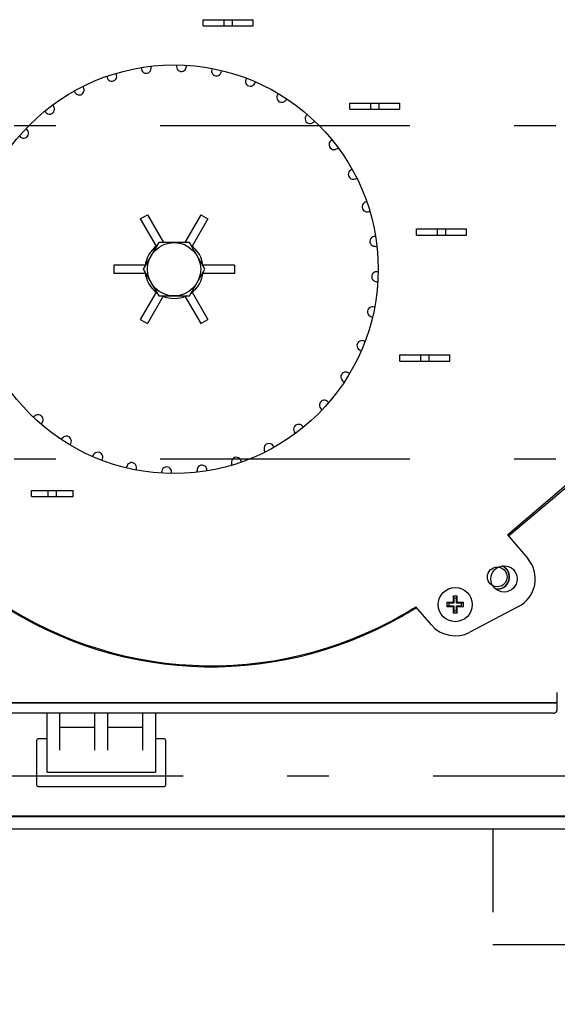
# Model space of a CAD drawing. Extents: x 56 to 538, y 37 to 383.
# Drawn here: x 261 to 286, y 96 to 144 of the extents above; entities that cross this region are included whole.
import ezdxf

# ---------------------------------------------------------------- set-up
doc = ezdxf.new("R2010")
doc.units = 0
doc.header["$MEASUREMENT"] = 0
doc.linetypes.add('CENTER2_18', pattern=[24, 12, -5, 2, -5])
doc.linetypes.add('DASHED2_17', pattern=[10, 4, -6])
doc.layers.get('DEFPOINTS').update_dxf_attribs({"color": 113, "linetype": 'CONTINUOUS'})
doc.layers.add('_0-1_0-00', color=5, linetype='CONTINUOUS')
doc.layers.add('DIM', color=4, linetype='CONTINUOUS')
doc.styles.get("Standard").update_dxf_attribs({"font": 'txt', "bigfont": 'bigfont.shx'})
doc.dimstyles.new('Standard-2', dxfattribs={"dimtxt": 3, "dimasz": 3, "dimexe": 2, "dimexo": 2, "dimgap": 1, "dimtad": 1, "dimdec": 0, "dimzin": 0, "dimdsep": 46, "dimtxsty": 'STANDARD', "dimcen": 0.09, "dimadec": 0, "dimazin": 0, "dimtfac": 1, "dimtdec": 0, "dimtmove": 0, "dimatfit": 3, "dimfxl": 1, "dimtolj": 1, "dimtzin": 0, "dimarcsym": 0})

# ---------------------------------------------------------------- blocks, each defined once
blk = doc.blocks.new('*D20')
at = {"layer": 'DEFPOINTS', "color": 0}
for p in [(258.214, 104.049), (318.814, 104.301), (318.814, 78.382)]:
    blk.add_point(p, dxfattribs=at)
at = {"layer": 'DIM', "color": 0, "lineweight": -2}
for p, q in [((258.214, 102.049), (258.214, 76.382)), ((318.814, 102.301), (318.814, 76.382)), ((261.214, 78.382), (315.814, 78.382))]:
    blk.add_line(p, q, dxfattribs=at)
at = {"layer": 'DIM', "color": 0}
for points in [[(261.214, 78.882), (261.214, 77.882), (258.214, 78.382)], [(315.814, 78.882), (315.814, 77.882), (318.814, 78.382)]]:
    blk.add_solid(points, dxfattribs=at)
at = {"layer": 'DIM', "color": 0, "insert": (288.514, 80.882), "char_height": 3, "attachment_point": 5}
blk.add_mtext('\\A1;303', dxfattribs=at)
blk = doc.blocks.new('*D21')
at = {"layer": 'DEFPOINTS', "color": 0}
for p in [(330.514, 122.448), (246.514, 120.822), (330.514, 73.495)]:
    blk.add_point(p, dxfattribs=at)
at = {"layer": 'DIM', "color": 0, "lineweight": -2}
for p, q in [((330.514, 120.448), (330.514, 71.495)), ((246.514, 118.822), (246.514, 71.495)), ((249.514, 73.495), (327.514, 73.495))]:
    blk.add_line(p, q, dxfattribs=at)
at = {"layer": 'DIM', "color": 0}
for points in [[(249.514, 73.995), (249.514, 72.995), (246.514, 73.495)], [(327.514, 73.995), (327.514, 72.995), (330.514, 73.495)]]:
    blk.add_solid(points, dxfattribs=at)
at = {"layer": 'DIM', "color": 0, "insert": (288.514, 75.995), "char_height": 3, "attachment_point": 5}
blk.add_mtext('\\A1;420', dxfattribs=at)

msp = doc.modelspace()

# ---------------------------------------------------------------- linework, layer by layer
at = {"layer": '_0-1_0-00', "color": 7, "linetype": 'Continuous'}
for p, q in [((269.4136, 143.2176), (269.4136, 143.5176)), ((269.4136, 143.5176), (271.8136, 143.5176)), ((269.4136, 143.2176), (271.8136, 143.2176)), ((270.4136, 143.2176), (270.4136, 143.5176)), ((270.8136, 143.2176), (270.8136, 143.5176)), ((271.8136, 143.2176), (271.8136, 143.5176)), ((276.4536, 139.2176), (276.4536, 139.5176)), ((276.4536, 139.5176), (278.8536, 139.5176)), ((277.4536, 139.2176), (277.4536, 139.5176)), ((277.8536, 139.2176), (277.8536, 139.5176)), ((278.8536, 139.2176), (278.8536, 139.5176)), ((276.4536, 139.2176), (278.8536, 139.2176)), ((266.3904, 133.9591), (266.7368, 134.1591)), ((266.7368, 134.1591), (267.5055, 132.8276)), ((269.2904, 134.1591), (268.5217, 132.8276)), ((269.2904, 134.1591), (269.6368, 133.9591)), ((266.3904, 133.9591), (267.1476, 132.6476)), ((269.6368, 133.9591), (268.8796, 132.6476)), ((279.6536, 133.4776), (282.0536, 133.4776)), ((279.6536, 133.1776), (279.6536, 133.4776)), ((280.6536, 133.1776), (280.6536, 133.4776)), ((281.0536, 133.1776), (281.0536, 133.4776)), ((282.0536, 133.1776), (282.0536, 133.4776)), ((267.2746, 132.8276), (266.5356, 131.5476)), ((268.7526, 132.8276), (267.2746, 132.8276)), ((267.4306, 132.8276), (267.4868, 132.86)), ((268.5404, 132.86), (268.5966, 132.8276)), ((269.4916, 131.5476), (268.7526, 132.8276)), ((279.6536, 133.1776), (282.0536, 133.1776)), ((267.1404, 132.66), (267.1966, 132.6925)), ((268.8306, 132.6925), (268.8868, 132.66)), ((265.1136, 131.7476), (265.1136, 131.3476)), ((266.6279, 131.7476), (265.1136, 131.7476)), ((266.6279, 131.3476), (265.1136, 131.3476)), ((266.5356, 131.5476), (267.2746, 130.2676)), ((266.6136, 131.7476), (266.6136, 131.6827)), ((266.6136, 131.4125), (266.6136, 131.3476)), ((268.7526, 130.2676), (269.4916, 131.5476)), ((270.9136, 131.7476), (269.3992, 131.7476)), ((270.9136, 131.3476), (269.3992, 131.3476)), ((269.4136, 131.7476), (269.4136, 131.6827)), ((269.4136, 131.4125), (269.4136, 131.3476)), ((270.9136, 131.7476), (270.9136, 131.3476)), ((267.1476, 130.4476), (266.3904, 129.1361)), ((267.1404, 130.4351), (267.1966, 130.4027)), ((268.8306, 130.4027), (268.8868, 130.4351)), ((268.8796, 130.4476), (269.6368, 129.1361)), ((267.494, 130.2476), (266.7368, 128.9361)), ((267.2746, 130.2676), (268.7526, 130.2676)), ((267.4306, 130.2676), (267.4868, 130.2351)), ((268.5332, 130.2476), (269.2904, 128.9361)), ((268.5404, 130.2351), (268.5966, 130.2676)), ((284.0231, 118.8079), (296.613, 129.5607)), ((266.3904, 129.1361), (266.7368, 128.9361)), ((269.2904, 128.9361), (269.6368, 129.1361)), ((284.0638, 118.7603), (296.7475, 129.4032)), ((278.8536, 127.4376), (281.2536, 127.4376)), ((278.8536, 127.1376), (278.8536, 127.4376)), ((278.8536, 127.1376), (281.2536, 127.1376)), ((279.8536, 127.1376), (279.8536, 127.4376)), ((280.2536, 127.1376), (280.2536, 127.4376)), ((281.2536, 127.1376), (281.2536, 127.4376)), ((261.1736, 120.6376), (261.1736, 120.9376)), ((261.1736, 120.9376), (263.1736, 120.9376)), ((261.9736, 120.6376), (261.9736, 120.9376)), ((262.3736, 120.6376), (262.3736, 120.9376)), ((263.1736, 120.6376), (263.1736, 120.9376)), ((261.1736, 120.6376), (263.1736, 120.6376)), ((284.0231, 118.8079), (284.9973, 117.6673)), ((281.6121, 115.8606), (281.4121, 115.8606)), ((281.4521, 115.7606), (281.4121, 115.8606)), ((281.4121, 115.8606), (281.4121, 115.5606)), ((281.5721, 115.7606), (281.4521, 115.7606)), ((281.4521, 115.7606), (281.4521, 115.5206)), ((281.5721, 115.7606), (281.6121, 115.8606)), ((281.5721, 115.5206), (281.5721, 115.7606)), ((281.6121, 115.5606), (281.6121, 115.8606)), ((280.3715, 114.4865), (279.6276, 115.3575)), ((281.4121, 115.5606), (281.1121, 115.5606)), ((281.2121, 115.5206), (281.1121, 115.5606)), ((281.1121, 115.5606), (281.1121, 115.3606)), ((281.2121, 115.4006), (281.1121, 115.3606)), ((281.1121, 115.3606), (281.4121, 115.3606)), ((281.4521, 115.5206), (281.2121, 115.5206)), ((281.2121, 115.5206), (281.2121, 115.4006)), ((281.2121, 115.4006), (281.4521, 115.4006)), ((281.4521, 115.5206), (281.4121, 115.5606)), ((281.4521, 115.4006), (281.4121, 115.3606)), ((281.4121, 115.3606), (281.4121, 115.0606)), ((281.4521, 115.4006), (281.4521, 115.1606)), ((281.5721, 115.5206), (281.6121, 115.5606)), ((281.8121, 115.5206), (281.5721, 115.5206)), ((281.5721, 115.4006), (281.8121, 115.4006)), ((281.5721, 115.4006), (281.6121, 115.3606)), ((281.5721, 115.1606), (281.5721, 115.4006)), ((281.9121, 115.5606), (281.6121, 115.5606)), ((281.6121, 115.3606), (281.9121, 115.3606)), ((281.6121, 115.0606), (281.6121, 115.3606)), ((281.8121, 115.5206), (281.9121, 115.5606)), ((281.8121, 115.4006), (281.8121, 115.5206)), ((281.8121, 115.4006), (281.9121, 115.3606)), ((281.9121, 115.3606), (281.9121, 115.5606)), ((284.5546, 115.3654), (282.2101, 114.1329)), ((281.4521, 115.1606), (281.4121, 115.0606)), ((281.4121, 115.0606), (281.6121, 115.0606)), ((281.4521, 115.1606), (281.5721, 115.1606)), ((281.5721, 115.1606), (281.6121, 115.0606)), ((286.4136, 110.4477), (286.4136, 111.2476)), ((254.8133, 110.7476), (286.4136, 110.7476)), ((254.8307, 110.765), (286.4136, 110.765)), ((286.2136, 110.2476), (254.8154, 110.2476)), ((261.9136, 107.4151), (261.9136, 110.2476)), ((262.5136, 110.2476), (262.5136, 108.4776)), ((264.2136, 108.4776), (264.2136, 110.2476)), ((264.8136, 110.2476), (264.8136, 108.4776)), ((266.5136, 108.4776), (266.5136, 110.2476)), ((267.1136, 110.2476), (267.1136, 107.4151)), ((286.2136, 110.2476), (286.2272, 110.248)), ((286.2272, 110.248), (286.2408, 110.2494)), ((286.2408, 110.2494), (286.2543, 110.2518)), ((286.2543, 110.2518), (286.2675, 110.255)), ((286.2675, 110.255), (286.2805, 110.2591)), ((286.2805, 110.2591), (286.2932, 110.2641)), ((286.2932, 110.2641), (286.3056, 110.27)), ((286.3056, 110.27), (286.3175, 110.2767)), ((286.3175, 110.2767), (286.3289, 110.2842)), ((286.3289, 110.2842), (286.3398, 110.2924)), ((286.3398, 110.2924), (286.3501, 110.3014)), ((286.3501, 110.3014), (286.3597, 110.3111)), ((286.3597, 110.3111), (286.3687, 110.3214)), ((286.3687, 110.3214), (286.377, 110.3323)), ((286.377, 110.3323), (286.3845, 110.3437)), ((286.3845, 110.3437), (286.3912, 110.3556)), ((286.3912, 110.3556), (286.397, 110.3679)), ((286.397, 110.3679), (286.402, 110.3807)), ((286.402, 110.3807), (286.4062, 110.3937)), ((286.4062, 110.3937), (286.4094, 110.407)), ((286.4094, 110.407), (286.4117, 110.4204)), ((286.4117, 110.4204), (286.4131, 110.434)), ((286.4131, 110.434), (286.4136, 110.4477)), ((262.5136, 109.5776), (264.2136, 109.5776)), ((264.8136, 109.5776), (266.5136, 109.5776)), ((261.4136, 108.9276), (261.4136, 106.8276)), ((261.9136, 109.0276), (261.5136, 109.0276)), ((267.5136, 109.0276), (267.1136, 109.0276)), ((267.6136, 106.8276), (267.6136, 108.9276)), ((261.9136, 107.4151), (267.1136, 107.4151)), ((261.5136, 106.7276), (267.5136, 106.7276)), ((328.8136, 105.315), (248.2136, 105.315)), ((248.2136, 105.299), (328.8136, 105.299)), ((248.2136, 104.7011), (328.8136, 104.7011))]:
    msp.add_line(p, q, dxfattribs=at)
at = {"layer": '_0-1_0-00', "color": 3, "linetype": 'CENTER2_18'}
for p, q in [((243.3393, 138.4476), (333.7964, 138.4476)), ((243.3393, 122.4476), (334.0121, 122.4476)), ((256.4497, 107.2476), (321.0919, 107.2476))]:
    msp.add_line(p, q, dxfattribs=at)
at = {"layer": '_0-1_0-00', "color": 4, "linetype": 'DASHED2_17'}
for p, q in [((283.3136, 104.7011), (283.3136, 99.1476)), ((283.3136, 99.1476), (302.8336, 99.1476))]:
    msp.add_line(p, q, dxfattribs=at)
at = {"layer": '_0-1_0-00', "color": 7, "linetype": 'Continuous'}
for centre, radius in [((268.0136, 131.5476), 9.8), ((268.0136, 131.5476), 1.28), ((283.5284, 116.787), 0.4725), ((283.8567, 116.6931), 0.63), ((281.5121, 115.4606), 0.82)]:
    msp.add_circle(centre, radius, dxfattribs=at)
for centre, radius, start, end in [((264.8226, 141.4474), 2.1058, 352.754, 355.607), ((268.3691, 141.27), 0.2362, 164.542, 349.48), ((266.2375, 141.9329), 1.9962, 342.51, 342.89), ((266.5902, 141.8511), 2.1058, 342.754, 345.603), ((262.7926, 140.6991), 1.9962, 2.51, 2.892), ((265.0224, 140.8052), 0.2362, 184.542, 9.48), ((263.152, 140.7429), 2.1058, 2.754, 5.612), ((266.6754, 141.184), 0.2362, 174.542, 359.48), ((264.4611, 141.4667), 1.9962, 352.51, 352.89), ((270.0519, 141.0605), 0.2362, 154.542, 339.48), ((268.0679, 142.0835), 1.9962, 332.51, 332.889), ((268.401, 141.9418), 2.1058, 332.754, 335.604), ((261.6291, 139.759), 2.1058, 12.754, 15.618), ((271.6729, 140.562), 0.2362, 144.542, 329.48), ((269.8966, 141.914), 1.9962, 322.51, 322.89), ((270.2, 141.7166), 2.1058, 322.754, 325.604), ((261.2828, 139.6535), 1.9962, 12.51, 12.894), ((263.4602, 140.1451), 0.2362, 194.542, 19.48), ((273.1826, 139.7897), 0.2362, 134.542, 319.48), ((271.6681, 141.4295), 1.9962, 312.51, 312.891), ((262.0365, 139.2238), 0.2362, 204.542, 29.48), ((260.3002, 138.5256), 2.1058, 22.754, 25.616), ((271.9326, 141.1824), 2.1058, 312.754, 315.604), ((259.9775, 138.3615), 1.9962, 22.51, 22.897), ((274.5353, 138.7669), 0.2362, 124.542, 309.48), ((273.3286, 140.6448), 1.9962, 302.51, 302.894), ((273.5462, 140.3555), 2.1058, 302.754, 305.604), ((260.7943, 138.0693), 0.2362, 214.542, 39.48), ((259.2056, 137.0802), 2.1058, 32.754, 35.61), ((275.6899, 137.5247), 0.2362, 114.542, 299.48), ((274.8275, 139.5837), 1.9962, 292.51, 292.897), ((274.9916, 139.261), 2.1058, 292.754, 295.604), ((276.6111, 136.1009), 0.2362, 104.542, 289.48), ((276.1195, 138.2784), 1.9962, 282.51, 282.9), ((276.225, 137.9321), 2.1058, 282.754, 285.604), ((277.2712, 134.5388), 0.2362, 94.542, 279.48), ((277.1651, 136.7685), 1.9962, 272.51, 272.905), ((277.2089, 136.4092), 2.1058, 272.754, 275.604), ((277.65, 132.8858), 0.2362, 84.542, 269.48), ((277.9327, 135.1001), 1.9962, 262.51, 262.91), ((268.0136, 131.5476), 1.4, 126.12, 173.865), ((268.0136, 131.5476), 1.4, 6.135, 53.88), ((277.9134, 134.7386), 2.1058, 262.754, 265.604), ((268.0136, 131.5476), 1.4, 186.153, 233.849), ((268.0136, 131.5476), 1.4, 306.151, 353.847), ((277.736, 131.1921), 0.2362, 74.542, 259.48), ((278.3989, 133.3237), 1.9962, 252.51, 252.916), ((278.3171, 132.971), 2.1058, 252.754, 255.604), ((268.0136, 131.5476), 1.4, 246.128, 293.872), ((277.5265, 129.5092), 0.2362, 64.542, 249.48), ((278.5495, 131.4933), 1.9962, 242.51, 242.917), ((278.4078, 131.1602), 2.1058, 242.754, 245.604), ((277.0281, 127.8883), 0.2362, 54.542, 239.48), ((278.38, 129.6646), 1.9962, 232.51, 232.911), ((278.1826, 129.3611), 2.1058, 232.754, 235.602), ((276.2557, 126.3785), 0.2362, 44.542, 229.48), ((277.6484, 127.6285), 2.1058, 222.754, 225.606), ((277.8956, 127.8931), 1.9962, 222.51, 222.906), ((275.2329, 125.0258), 0.2362, 34.542, 219.48), ((276.8215, 126.015), 2.1058, 212.754, 215.61), ((277.1108, 126.2326), 1.9962, 212.51, 212.901), ((262.481, 122.7396), 2.1058, 122.754, 125.604), ((261.4919, 124.3283), 0.2362, 304.542, 129.48), ((262.6986, 122.4503), 1.9962, 122.51, 122.894), ((273.9907, 123.8713), 0.2362, 24.542, 209.48), ((275.727, 124.5696), 2.1058, 202.754, 205.616), ((276.0497, 124.7336), 1.9962, 202.51, 202.897), ((264.0945, 121.9127), 2.1058, 132.754, 135.604), ((262.8446, 123.3055), 0.2362, 314.542, 139.48), ((264.3591, 121.6656), 1.9962, 132.51, 132.891), ((272.5669, 122.95), 0.2362, 14.542, 199.48), ((274.3981, 123.3362), 2.1058, 192.754, 195.618), ((274.7444, 123.4417), 1.9962, 192.51, 192.894), ((265.8272, 121.3786), 2.1058, 142.754, 145.604), ((264.3543, 122.5331), 0.2362, 324.542, 149.48), ((266.1306, 121.1811), 1.9962, 142.51, 142.89), ((271.0048, 122.29), 0.2362, 4.542, 189.48), ((267.6262, 121.1534), 2.1058, 152.754, 155.604), ((265.9752, 122.0346), 0.2362, 334.542, 159.48), ((267.9593, 121.0117), 1.9962, 152.51, 152.889), ((269.437, 121.244), 2.1058, 162.754, 165.603), ((267.6581, 121.8252), 0.2362, 344.542, 169.48), ((271.2046, 121.6477), 2.1058, 172.754, 175.607), ((269.3518, 121.9112), 0.2362, 354.542, 179.48), ((271.5661, 121.6285), 1.9962, 172.51, 172.89), ((272.8752, 122.3522), 2.1058, 182.754, 185.612), ((273.2345, 122.3961), 1.9962, 182.51, 182.892), ((269.7897, 121.1623), 1.9962, 162.51, 162.89), ((283.8567, 116.6931), 1.5, 297.73, 40.5), ((283.5284, 116.787), 0.576, 261.544, 66.492), ((283.5284, 116.787), 0.59, 263.732, 64.32), ((269.7963, 130.9602), 18.4819, 234.384, 299.597), ((269.8048, 130.9651), 18.44, 234.384, 300), ((268.6603, 132.9602), 20.782, 299.597, 301.942), ((268.6548, 132.957), 20.74, 300, 301.942), ((281.5121, 115.4606), 1.5, 220.5, 297.73), ((261.5136, 108.9276), 0.1, 90, 180), ((267.5136, 108.9276), 0.1, 0, 90), ((261.5136, 106.8276), 0.1, 180, 270), ((267.5136, 106.8276), 0.1, 270, 0)]:
    msp.add_arc(centre, radius, start, end, dxfattribs=at)

# ---------------------------------------------------------------- dimensions: what is measured, and where the dimension line sits
at = {"layer": 'DIM', "color": 5}
for base, p1, p2, picture, middle in [((330.5136, 73.4953), (246.5136, 120.8221), (330.5136, 122.4476), '*D21', (288.5136, 75.9953)), ((318.8136, 78.3824), (258.2136, 104.0491), (318.8136, 104.3009), '*D20', (288.5136, 80.8824))]:
    dim = msp.add_linear_dim(base=base, p1=p1, p2=p2, dimstyle='Standard-2', override={"dimlfac": 5}, dxfattribs=at)
    dim.commit()
    dim.dimension.update_dxf_attribs({"geometry": picture, "text_midpoint": middle})

doc.saveas('drawing.dxf')
